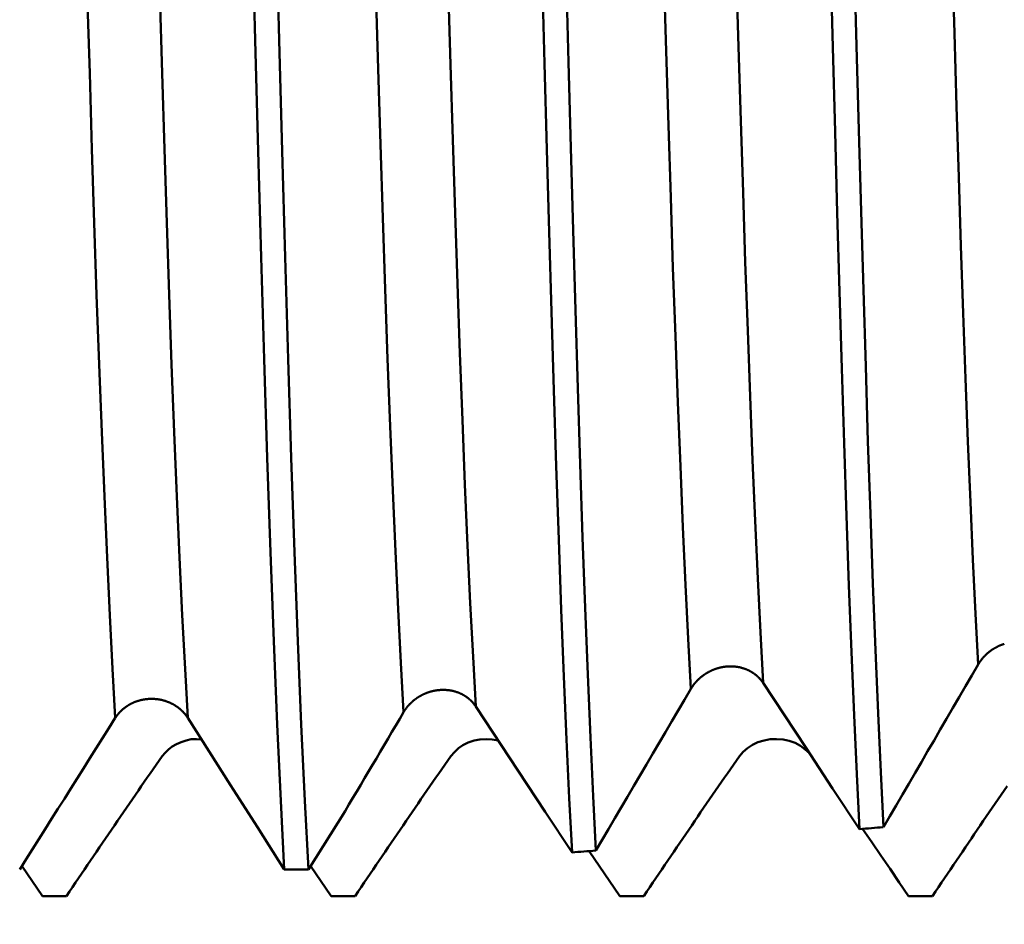
# Model space of a CAD drawing. Extents: x -50 to 92, y -69 to 65.
# Drawn here: x 53 to 54, y -3 to -1 of the extents above; entities that cross this region are included whole.
import ezdxf

# ---------------------------------------------------------------- set-up
doc = ezdxf.new("R2010")
doc.units = 0
doc.header["$PDMODE"] = 1
for name, color, linetype, lineweight in [('1', 4, 'Continuous', 50), ('2', 7, 'Continuous', 25), ('SK2', 7, 'Continuous', 25)]:
    doc.layers.add(name, color=color, linetype=linetype, lineweight=lineweight)
doc.styles.add('STANDARD 3.5 mm', font='monos.ttf', dxfattribs={"height": 3.5})
doc.dimstyles.new('AM_DIN', dxfattribs={"dimtxt": 3.5, "dimasz": 2.5, "dimexe": 2, "dimexo": 1, "dimgap": 1, "dimtad": 1, "dimdsep": 46, "dimtxsty": 'STANDARD 3.5 mm', "dimcen": 0.09, "dimadec": 0, "dimazin": 2, "dimtm": 1e-09, "dimtfac": 0.707107, "dimtmove": 0, "dimatfit": 3, "dimfxl": 1, "dimtolj": 1, "dimlwd": -1, "dimlwe": -1, "dimarcsym": 0})

# ---------------------------------------------------------------- blocks, each defined once
blk = doc.blocks.new('*D3')
at = {"layer": '2', "color": 0}
for p, q in [((27, -3.375), (27, -32)), ((57, -3.7), (57, -32)), ((29.5, -30), (54.5, -30))]:
    blk.add_line(p, q, dxfattribs=at)
for points in [[(29.5, -29.5833), (29.5, -30.4167), (27, -30)], [(54.5, -30.4167), (54.5, -29.5833), (57, -30)]]:
    blk.add_solid(points, dxfattribs=at)
at = {"layer": 'DEFPOINTS', "color": 0}
for p in [(27, -2.375), (57, -2.7), (57, -20)]:
    blk.add_point(p, dxfattribs=at)
at = {"layer": '2', "color": 0, "insert": (41.8961, -27.1887), "char_height": 3.5, "attachment_point": 5, "style": 'STANDARD 3.5 mm'}
blk.add_mtext('\\A1;30.0', dxfattribs=at)
blk = doc.blocks.new('*D4')
at = {"layer": '2', "color": 0}
for p, q in [((0, -1), (0, -47)), ((59.7, -1), (59.7, -47)), ((2.5, -45), (57.2, -45))]:
    blk.add_line(p, q, dxfattribs=at)
for points in [[(2.5, -44.5833), (2.5, -45.4167), (0, -45)], [(57.2, -45.4167), (57.2, -44.5833), (59.7, -45)]]:
    blk.add_solid(points, dxfattribs=at)
at = {"layer": 'DEFPOINTS', "color": 0}
for p in [(0, 0), (59.7, 0), (59.7, -34.2131)]:
    blk.add_point(p, dxfattribs=at)
at = {"layer": '2', "color": 0, "insert": (29.9589, -42.1887), "char_height": 3.5, "attachment_point": 5, "style": 'STANDARD 3.5 mm'}
blk.add_mtext('\\A1;59.7', dxfattribs=at)
blk = doc.blocks.new('*D11')
at = {"layer": 'DEFPOINTS', "color": 0}
for p in [(59.7, 0), (-23, -1.5), (59.7, -50)]:
    blk.add_point(p, dxfattribs=at)
at = {"layer": 'SK2', "color": 0}
for p, q in [((59.7, -1), (59.7, -62)), ((-23, -2.5), (-23, -62)), ((-20.5, -60), (57.2, -60))]:
    blk.add_line(p, q, dxfattribs=at)
for points in [[(-20.5, -59.5833), (-20.5, -60.4167), (-23, -60)], [(57.2, -60.4167), (57.2, -59.5833), (59.7, -60)]]:
    blk.add_solid(points, dxfattribs=at)
at = {"layer": 'SK2', "color": 0, "insert": (18.2669, -57.1887), "char_height": 3.5, "attachment_point": 5, "style": 'STANDARD 3.5 mm'}
blk.add_mtext('\\A1;82.7', dxfattribs=at)

msp = doc.modelspace()

# ---------------------------------------------------------------- linework, layer by layer
at = {"layer": '1'}
for p, q in [((53.2719, -2.5367), (53.2082, -2.6376)), ((53.6946, -2.6059), (53.7477, -2.6837)), ((52.7121, -2.6314), (52.7477, -2.6837)), ((53.1666, -2.6376), (53.2082, -2.6376)), ((53.2121, -2.6314), (53.2477, -2.6837)), ((52.7893, -2.6837), (52.7477, -2.6837)), ((53.2893, -2.6837), (53.2477, -2.6837)), ((53.7893, -2.6837), (53.7477, -2.6837)), ((54.2893, -2.6837), (54.2477, -2.6837))]:
    msp.add_line(p, q, dxfattribs=at)
for points in [[(52.8738, -2.3752), (52.869, -2.29), (52.8642, -2.1972), (52.8595, -2.0976), (52.8548, -1.9917), (52.8503, -1.8801), (52.8458, -1.7634), (52.8415, -1.6424), (52.8374, -1.518), (52.8334, -1.3905), (52.8294, -1.2589), (52.8253, -1.1219), (52.821, -0.98), (52.8166, -0.8335), (52.812, -0.6831), (52.8074, -0.5294), (52.8027, -0.3731), (52.7979, -0.2149), (52.7931, -0.0557), (52.7883, 0.1038)], [(52.9994, -2.3752), (52.9946, -2.29), (52.9898, -2.1972), (52.9851, -2.0976), (52.9804, -1.9917), (52.9759, -1.8801), (52.9714, -1.7634), (52.9671, -1.6424), (52.963, -1.518), (52.959, -1.3905), (52.955, -1.2589), (52.9509, -1.1219), (52.9466, -0.98), (52.9422, -0.8335), (52.9376, -0.6831), (52.933, -0.5294), (52.9283, -0.3731), (52.9235, -0.2149), (52.9187, -0.0557), (52.9139, 0.1038)], [(53.3732, -2.3653), (53.3684, -2.2797), (53.3637, -2.1867), (53.359, -2.0871), (53.3544, -1.9813), (53.3499, -1.8699), (53.3455, -1.7535), (53.3412, -1.633), (53.3371, -1.5092), (53.3331, -1.3822), (53.3292, -1.2511), (53.3251, -1.1148), (53.3208, -0.9735), (53.3164, -0.8278), (53.3119, -0.6783), (53.3073, -0.5254), (53.3026, -0.3701), (53.2978, -0.2129), (53.2931, -0.0547), (53.2883, 0.1038)], [(53.4982, -2.3554), (53.4935, -2.2694), (53.4888, -2.1763), (53.4841, -2.0766), (53.4795, -1.9709), (53.4751, -1.8597), (53.4707, -1.7437), (53.4665, -1.6236), (53.4624, -1.5004), (53.4585, -1.374), (53.4545, -1.2435), (53.4504, -1.1077), (53.4462, -0.9671), (53.4418, -0.8222), (53.4373, -0.6735), (53.4327, -0.5215), (53.4281, -0.3671), (53.4234, -0.2109), (53.4186, -0.0537), (53.4139, 0.1038)], [(53.8709, -2.325), (53.8663, -2.2382), (53.8617, -2.1446), (53.8571, -2.0449), (53.8527, -1.9395), (53.8483, -1.8291), (53.844, -1.7143), (53.8399, -1.5956), (53.836, -1.474), (53.8321, -1.3495), (53.8283, -1.2205), (53.8242, -1.0865), (53.82, -0.948), (53.8157, -0.8053), (53.8113, -0.6591), (53.8068, -0.5098), (53.8022, -0.3582), (53.7976, -0.2049), (53.7929, -0.0507), (53.7883, 0.1038)], [(53.9959, -2.3146), (53.9913, -2.2275), (53.9867, -2.1338), (53.9822, -2.0341), (53.9778, -1.9289), (53.9735, -1.8188), (53.9693, -1.7043), (53.9652, -1.5861), (53.9613, -1.4651), (53.9575, -1.3412), (53.9536, -1.2128), (53.9496, -1.0794), (53.9454, -0.9415), (53.9411, -0.7996), (53.9367, -0.6542), (53.9323, -0.5059), (53.9277, -0.3552), (53.9231, -0.2029), (53.9185, -0.0497), (53.9139, 0.1038)], [(54.3686, -2.2828), (54.3641, -2.195), (54.3596, -2.101), (54.3552, -2.0015), (54.3509, -1.8968), (54.3467, -1.7876), (54.3426, -1.6743), (54.3387, -1.5577), (54.3349, -1.4385), (54.3311, -1.3162), (54.3273, -1.1895), (54.3233, -1.0579), (54.3193, -0.9222), (54.315, -0.7826), (54.3107, -0.6397), (54.3063, -0.494), (54.3019, -0.3462), (54.2974, -0.1969), (54.2928, -0.0466), (54.2883, 0.1038)], [(53.1666, -2.6376), (53.1605, -2.5186), (53.1544, -2.3865), (53.1485, -2.2426), (53.1427, -2.0881), (53.1371, -1.9249), (53.1317, -1.7542), (53.1266, -1.5771), (53.1215, -1.3938), (53.1163, -1.2014), (53.1108, -1.0003), (53.1051, -0.7917), (53.0992, -0.5769), (53.0932, -0.3576), (53.0871, -0.1355), (53.081, 0.0877)], [(53.2082, -2.6376), (53.2021, -2.5186), (53.196, -2.3865), (53.1901, -2.2426), (53.1843, -2.0881), (53.1787, -1.9249), (53.1733, -1.7542), (53.1681, -1.5771), (53.1631, -1.3938), (53.1578, -1.2014), (53.1523, -1.0003), (53.1466, -0.7917), (53.1408, -0.5769), (53.1348, -0.3576), (53.1287, -0.1355), (53.1226, 0.0877)], [(53.665, -2.6082), (53.6603, -2.5143), (53.6556, -2.4125), (53.6509, -2.3035), (53.6464, -2.1878), (53.6419, -2.0661), (53.6375, -1.939), (53.6333, -1.8074), (53.6293, -1.6721), (53.6253, -1.5335), (53.6214, -1.3906), (53.6174, -1.242), (53.6132, -1.088), (53.6088, -0.9291), (53.6044, -0.7661), (53.5998, -0.5994), (53.5952, -0.4299), (53.5905, -0.2583), (53.5858, -0.0855), (53.581, 0.0877)], [(53.7064, -2.6049), (53.7017, -2.5109), (53.697, -2.4091), (53.6924, -2.3), (53.6878, -2.1844), (53.6834, -2.0627), (53.679, -1.9358), (53.6748, -1.8043), (53.6708, -1.6692), (53.6668, -1.5308), (53.6629, -1.3881), (53.6589, -1.2396), (53.6547, -1.0858), (53.6503, -0.9273), (53.6459, -0.7645), (53.6413, -0.5981), (53.6367, -0.4289), (53.632, -0.2576), (53.6273, -0.0852), (53.6226, 0.0877)], [(54.1629, -2.5678), (54.1583, -2.4727), (54.1537, -2.3704), (54.1492, -2.2613), (54.1448, -2.1461), (54.1405, -2.0253), (54.1363, -1.8997), (54.1322, -1.77), (54.1283, -1.637), (54.1244, -1.5008), (54.1206, -1.36), (54.1166, -1.2138), (54.1125, -1.0625), (54.1082, -0.9067), (54.1038, -0.7469), (54.0994, -0.5838), (54.0948, -0.418), (54.0903, -0.2503), (54.0857, -0.0815), (54.081, 0.0877)], [(54.2043, -2.5644), (54.1997, -2.4692), (54.1952, -2.3668), (54.1907, -2.2577), (54.1863, -2.1426), (54.1819, -2.0219), (54.1777, -1.8964), (54.1737, -1.7669), (54.1697, -1.6341), (54.1659, -1.4981), (54.1621, -1.3575), (54.1581, -1.2114), (54.154, -1.0603), (54.1497, -0.9048), (54.1454, -0.7453), (54.1409, -0.5825), (54.1364, -0.417), (54.1318, -0.2496), (54.1272, -0.0812), (54.1226, 0.0877)], [(54.4139, -2.2469), (54.4134, -2.2471), (54.4128, -2.2473), (54.4122, -2.2475), (54.4117, -2.2477), (54.4111, -2.2479), (54.4106, -2.2481), (54.41, -2.2483), (54.4094, -2.2485), (54.4089, -2.2487), (54.4083, -2.2489), (54.4078, -2.2492), (54.4072, -2.2494), (54.4067, -2.2496), (54.4061, -2.2499), (54.4056, -2.2501), (54.405, -2.2503), (54.4045, -2.2506), (54.4039, -2.2508), (54.4034, -2.2511), (54.4028, -2.2514), (54.4023, -2.2516), (54.4018, -2.2519), (54.4012, -2.2522), (54.4007, -2.2524), (54.4002, -2.2527), (54.3996, -2.253), (54.3991, -2.2533), (54.3986, -2.2536), (54.3981, -2.2539), (54.3975, -2.2542), (54.397, -2.2545), (54.3965, -2.2548), (54.396, -2.2551), (54.3955, -2.2554), (54.395, -2.2557), (54.3945, -2.256), (54.394, -2.2563), (54.3935, -2.2567), (54.393, -2.257), (54.3925, -2.2573), (54.392, -2.2577), (54.3915, -2.258), (54.391, -2.2583), (54.3905, -2.2587), (54.3901, -2.259), (54.3896, -2.2594), (54.3891, -2.2597), (54.3886, -2.2601), (54.3882, -2.2605), (54.3877, -2.2608), (54.3873, -2.2612), (54.3868, -2.2616), (54.3863, -2.2619), (54.3859, -2.2623), (54.3854, -2.2627), (54.385, -2.2631), (54.3845, -2.2635), (54.3841, -2.2639), (54.3837, -2.2643), (54.3832, -2.2647), (54.3828, -2.2651), (54.3824, -2.2655), (54.3819, -2.2659), (54.3815, -2.2663), (54.3811, -2.2667), (54.3807, -2.2671), (54.3802, -2.2675), (54.3798, -2.268), (54.3794, -2.2684), (54.379, -2.2688), (54.3786, -2.2692), (54.3782, -2.2697), (54.3778, -2.2701), (54.3774, -2.2705), (54.3771, -2.271), (54.3767, -2.2714), (54.3763, -2.2719), (54.3759, -2.2723), (54.3755, -2.2728), (54.3752, -2.2732), (54.3748, -2.2737), (54.3745, -2.2741), (54.3741, -2.2746), (54.3737, -2.275), (54.3734, -2.2755), (54.3731, -2.276), (54.3727, -2.2764), (54.3724, -2.2769), (54.372, -2.2774), (54.3717, -2.2779), (54.3714, -2.2783), (54.3711, -2.2788), (54.3707, -2.2793), (54.3704, -2.2798), (54.3701, -2.2803), (54.3698, -2.2808), (54.3695, -2.2813), (54.3692, -2.2818), (54.3689, -2.2823), (54.3686, -2.2828)], [(54.3686, -2.2828), (54.3577, -2.3016), (54.3468, -2.3203), (54.3358, -2.3391), (54.3249, -2.3579), (54.314, -2.3767), (54.303, -2.3955), (54.2921, -2.4143), (54.2811, -2.433), (54.2702, -2.4518), (54.2592, -2.4706), (54.2482, -2.4893), (54.2373, -2.5081), (54.2263, -2.5269), (54.2153, -2.5456), (54.2043, -2.5644)], [(53.9959, -2.3146), (53.9956, -2.3141), (53.9953, -2.3137), (53.995, -2.3132), (53.9947, -2.3128), (53.9944, -2.3124), (53.994, -2.3119), (53.9937, -2.3115), (53.9934, -2.3111), (53.993, -2.3106), (53.9927, -2.3102), (53.9924, -2.3098), (53.992, -2.3093), (53.9917, -2.3089), (53.9913, -2.3085), (53.991, -2.3081), (53.9906, -2.3077), (53.9902, -2.3073), (53.9899, -2.3069), (53.9895, -2.3065), (53.9891, -2.3061), (53.9887, -2.3057), (53.9883, -2.3053), (53.9879, -2.3049), (53.9875, -2.3045), (53.9871, -2.3041), (53.9867, -2.3037), (53.9863, -2.3034), (53.9859, -2.303), (53.9855, -2.3026), (53.9851, -2.3023), (53.9847, -2.3019), (53.9843, -2.3015), (53.9838, -2.3012), (53.9834, -2.3008), (53.983, -2.3005), (53.9825, -2.3002), (53.9821, -2.2998), (53.9817, -2.2995), (53.9812, -2.2991), (53.9808, -2.2988), (53.9803, -2.2985), (53.9799, -2.2982), (53.9794, -2.2979), (53.979, -2.2975), (53.9785, -2.2972), (53.978, -2.2969), (53.9776, -2.2966), (53.9771, -2.2963), (53.9766, -2.296), (53.9761, -2.2957), (53.9756, -2.2955), (53.9752, -2.2952), (53.9747, -2.2949), (53.9742, -2.2946), (53.9737, -2.2944), (53.9732, -2.2941), (53.9727, -2.2938), (53.9722, -2.2936), (53.9717, -2.2933), (53.9712, -2.2931), (53.9707, -2.2928), (53.9701, -2.2926), (53.9696, -2.2923), (53.9691, -2.2921), (53.9686, -2.2919), (53.9681, -2.2916), (53.9675, -2.2914), (53.967, -2.2912), (53.9665, -2.291), (53.966, -2.2908), (53.9654, -2.2906), (53.9649, -2.2904), (53.9643, -2.2902), (53.9638, -2.29), (53.9633, -2.2898), (53.9627, -2.2896), (53.9622, -2.2894), (53.9616, -2.2893), (53.9611, -2.2891), (53.9605, -2.2889), (53.96, -2.2888), (53.9594, -2.2886), (53.9589, -2.2885), (53.9583, -2.2883), (53.9578, -2.2882), (53.9572, -2.288), (53.9566, -2.2879), (53.9561, -2.2878), (53.9555, -2.2876), (53.955, -2.2875), (53.9544, -2.2874), (53.9538, -2.2873), (53.9532, -2.2872), (53.9527, -2.2871), (53.9521, -2.287), (53.9515, -2.2869), (53.9509, -2.2868), (53.9504, -2.2867), (53.9498, -2.2866), (53.9492, -2.2866), (53.9486, -2.2865), (53.948, -2.2864), (53.9475, -2.2864), (53.9469, -2.2863), (53.9463, -2.2862), (53.9457, -2.2862), (53.9451, -2.2861), (53.9445, -2.2861), (53.9439, -2.2861), (53.9434, -2.286), (53.9428, -2.286), (53.9422, -2.286), (53.9416, -2.286), (53.941, -2.286), (53.9404, -2.286), (53.9398, -2.286), (53.9392, -2.286), (53.9386, -2.286), (53.9381, -2.286), (53.9375, -2.286), (53.9369, -2.286), (53.9363, -2.286), (53.9357, -2.2861), (53.9351, -2.2861), (53.9345, -2.2861), (53.9339, -2.2862), (53.9333, -2.2862), (53.9328, -2.2863), (53.9322, -2.2863), (53.9316, -2.2864), (53.931, -2.2864), (53.9304, -2.2865), (53.9298, -2.2866), (53.9292, -2.2867), (53.9286, -2.2868), (53.928, -2.2868), (53.9274, -2.2869), (53.9268, -2.287), (53.9263, -2.2871), (53.9257, -2.2872), (53.9251, -2.2873), (53.9245, -2.2875), (53.9239, -2.2876), (53.9233, -2.2877), (53.9227, -2.2878), (53.9222, -2.288), (53.9216, -2.2881), (53.921, -2.2882), (53.9204, -2.2884), (53.9198, -2.2885), (53.9193, -2.2887), (53.9187, -2.2888), (53.9181, -2.289), (53.9175, -2.2891), (53.917, -2.2893), (53.9164, -2.2895), (53.9158, -2.2897), (53.9152, -2.2898), (53.9147, -2.29), (53.9141, -2.2902), (53.9136, -2.2904), (53.913, -2.2906), (53.9124, -2.2908), (53.9119, -2.291), (53.9113, -2.2912), (53.9108, -2.2914), (53.9102, -2.2917), (53.9096, -2.2919), (53.9091, -2.2921), (53.9085, -2.2924), (53.908, -2.2926), (53.9074, -2.2928), (53.9069, -2.2931), (53.9064, -2.2933), (53.9058, -2.2936), (53.9053, -2.2938), (53.9047, -2.2941), (53.9042, -2.2943), (53.9037, -2.2946), (53.9031, -2.2949), (53.9026, -2.2952), (53.9021, -2.2954), (53.9015, -2.2957), (53.901, -2.296), (53.9005, -2.2963), (53.9, -2.2966), (53.8994, -2.2969), (53.8989, -2.2972), (53.8984, -2.2975), (53.8979, -2.2978), (53.8974, -2.2981), (53.8969, -2.2984), (53.8964, -2.2987), (53.8959, -2.2991), (53.8954, -2.2994), (53.8949, -2.2997), (53.8944, -2.3001), (53.8939, -2.3004), (53.8934, -2.3007), (53.8929, -2.3011), (53.8925, -2.3014), (53.892, -2.3018), (53.8915, -2.3021), (53.891, -2.3025), (53.8906, -2.3028), (53.8901, -2.3032), (53.8896, -2.3036), (53.8892, -2.3039), (53.8887, -2.3043), (53.8883, -2.3047), (53.8878, -2.3051), (53.8874, -2.3054), (53.8869, -2.3058), (53.8865, -2.3062), (53.886, -2.3066), (53.8856, -2.307), (53.8852, -2.3074), (53.8847, -2.3078), (53.8843, -2.3082), (53.8839, -2.3086), (53.8834, -2.309), (53.883, -2.3094), (53.8826, -2.3098), (53.8822, -2.3103), (53.8818, -2.3107), (53.8814, -2.3111), (53.881, -2.3115), (53.8806, -2.312), (53.8802, -2.3124), (53.8798, -2.3128), (53.8794, -2.3133), (53.879, -2.3137), (53.8786, -2.3142), (53.8783, -2.3146), (53.8779, -2.315), (53.8775, -2.3155), (53.8772, -2.3159), (53.8768, -2.3164), (53.8764, -2.3169), (53.8761, -2.3173), (53.8757, -2.3178), (53.8754, -2.3182), (53.875, -2.3187), (53.8747, -2.3192), (53.8745, -2.3194), (53.8744, -2.3196), (53.874, -2.3201), (53.8737, -2.3206), (53.8734, -2.3211), (53.8731, -2.3216), (53.8727, -2.3221), (53.8724, -2.3225), (53.8721, -2.323), (53.8718, -2.3235), (53.8715, -2.324), (53.8712, -2.3245), (53.8709, -2.325)], [(53.4982, -2.3554), (53.4979, -2.3549), (53.4976, -2.3545), (53.4973, -2.354), (53.497, -2.3536), (53.4967, -2.3531), (53.4963, -2.3527), (53.496, -2.3523), (53.4957, -2.3518), (53.4954, -2.3514), (53.495, -2.351), (53.4947, -2.3505), (53.4943, -2.3501), (53.494, -2.3497), (53.4936, -2.3493), (53.4933, -2.3489), (53.4929, -2.3485), (53.4925, -2.3481), (53.4922, -2.3477), (53.4918, -2.3473), (53.4914, -2.3469), (53.491, -2.3465), (53.4906, -2.3461), (53.4903, -2.3457), (53.4899, -2.3453), (53.4895, -2.3449), (53.4891, -2.3445), (53.4887, -2.3442), (53.4882, -2.3438), (53.4878, -2.3434), (53.4874, -2.3431), (53.487, -2.3427), (53.4866, -2.3423), (53.4862, -2.342), (53.4857, -2.3416), (53.4853, -2.3413), (53.4849, -2.3409), (53.4844, -2.3406), (53.484, -2.3403), (53.4835, -2.3399), (53.4831, -2.3396), (53.4827, -2.3393), (53.4822, -2.339), (53.4817, -2.3386), (53.4813, -2.3383), (53.4808, -2.338), (53.4804, -2.3377), (53.4799, -2.3374), (53.4794, -2.3371), (53.4789, -2.3368), (53.4785, -2.3365), (53.478, -2.3362), (53.4775, -2.336), (53.477, -2.3357), (53.4765, -2.3354), (53.476, -2.3351), (53.4755, -2.3349), (53.475, -2.3346), (53.4745, -2.3343), (53.474, -2.3341), (53.4735, -2.3338), (53.473, -2.3336), (53.4725, -2.3333), (53.472, -2.3331), (53.4715, -2.3329), (53.4709, -2.3326), (53.4704, -2.3324), (53.4699, -2.3322), (53.4694, -2.332), (53.4688, -2.3318), (53.4683, -2.3315), (53.4678, -2.3313), (53.4672, -2.3311), (53.4667, -2.3309), (53.4662, -2.3307), (53.4656, -2.3306), (53.4651, -2.3304), (53.4645, -2.3302), (53.464, -2.33), (53.4635, -2.3299), (53.4629, -2.3297), (53.4624, -2.3295), (53.4618, -2.3294), (53.4613, -2.3292), (53.4607, -2.3291), (53.4601, -2.3289), (53.4596, -2.3288), (53.459, -2.3286), (53.4585, -2.3285), (53.4579, -2.3284), (53.4573, -2.3283), (53.4568, -2.3281), (53.4562, -2.328), (53.4556, -2.3279), (53.4551, -2.3278), (53.4545, -2.3277), (53.4539, -2.3276), (53.4533, -2.3275), (53.4528, -2.3274), (53.4522, -2.3274), (53.4516, -2.3273), (53.451, -2.3272), (53.4504, -2.3271), (53.4499, -2.3271), (53.4493, -2.327), (53.4487, -2.327), (53.4481, -2.3269), (53.4475, -2.3269), (53.4469, -2.3268), (53.4463, -2.3268), (53.4458, -2.3267), (53.4452, -2.3267), (53.4446, -2.3267), (53.444, -2.3267), (53.4434, -2.3267), (53.4428, -2.3266), (53.4422, -2.3266), (53.4416, -2.3266), (53.4411, -2.3266), (53.4405, -2.3266), (53.4399, -2.3267), (53.4393, -2.3267), (53.4387, -2.3267), (53.4381, -2.3267), (53.4375, -2.3268), (53.4369, -2.3268), (53.4364, -2.3268), (53.4358, -2.3269), (53.4352, -2.3269), (53.4346, -2.327), (53.434, -2.327), (53.4334, -2.3271), (53.4328, -2.3272), (53.4322, -2.3272), (53.4316, -2.3273), (53.431, -2.3274), (53.4305, -2.3275), (53.4299, -2.3276), (53.4293, -2.3276), (53.4287, -2.3277), (53.4281, -2.3278), (53.4275, -2.3279), (53.4269, -2.3281), (53.4263, -2.3282), (53.4258, -2.3283), (53.4252, -2.3284), (53.4246, -2.3285), (53.424, -2.3287), (53.4234, -2.3288), (53.4228, -2.3289), (53.4223, -2.3291), (53.4217, -2.3292), (53.4211, -2.3294), (53.4205, -2.3296), (53.42, -2.3297), (53.4194, -2.3299), (53.4188, -2.33), (53.4182, -2.3302), (53.4177, -2.3304), (53.4171, -2.3306), (53.4165, -2.3308), (53.416, -2.331), (53.4154, -2.3312), (53.4149, -2.3314), (53.4143, -2.3316), (53.4137, -2.3318), (53.4132, -2.332), (53.4126, -2.3322), (53.4121, -2.3324), (53.4115, -2.3326), (53.411, -2.3329), (53.4104, -2.3331), (53.4099, -2.3333), (53.4093, -2.3336), (53.4088, -2.3338), (53.4082, -2.3341), (53.4077, -2.3343), (53.4071, -2.3346), (53.4066, -2.3348), (53.4061, -2.3351), (53.4055, -2.3354), (53.405, -2.3356), (53.4045, -2.3359), (53.4039, -2.3362), (53.4034, -2.3365), (53.4029, -2.3368), (53.4024, -2.337), (53.4019, -2.3373), (53.4013, -2.3376), (53.4008, -2.3379), (53.4003, -2.3382), (53.3998, -2.3386), (53.3993, -2.3389), (53.3988, -2.3392), (53.3983, -2.3395), (53.3978, -2.3398), (53.3973, -2.3401), (53.3968, -2.3405), (53.3963, -2.3408), (53.3958, -2.3411), (53.3953, -2.3415), (53.3949, -2.3418), (53.3944, -2.3422), (53.3939, -2.3425), (53.3934, -2.3429), (53.393, -2.3432), (53.3925, -2.3436), (53.392, -2.3439), (53.3916, -2.3443), (53.3911, -2.3447), (53.3906, -2.3451), (53.3902, -2.3454), (53.3897, -2.3458), (53.3893, -2.3462), (53.3888, -2.3466), (53.3884, -2.347), (53.388, -2.3474), (53.3875, -2.3478), (53.3871, -2.3482), (53.3867, -2.3486), (53.3862, -2.349), (53.3858, -2.3494), (53.3854, -2.3498), (53.385, -2.3502), (53.3846, -2.3506), (53.3841, -2.351), (53.3837, -2.3515), (53.3833, -2.3519), (53.3829, -2.3523), (53.3825, -2.3527), (53.3821, -2.3532), (53.3817, -2.3536), (53.3814, -2.354), (53.381, -2.3545), (53.3806, -2.3549), (53.3802, -2.3554), (53.3799, -2.3558), (53.3795, -2.3563), (53.3791, -2.3567), (53.3788, -2.3572), (53.3784, -2.3576), (53.3781, -2.3581), (53.3777, -2.3585), (53.3774, -2.359), (53.377, -2.3595), (53.3767, -2.3599), (53.3763, -2.3604), (53.376, -2.3609), (53.3757, -2.3614), (53.3754, -2.3619), (53.375, -2.3623), (53.3747, -2.3628), (53.3744, -2.3633), (53.3741, -2.3638), (53.3738, -2.3643), (53.3735, -2.3648), (53.3732, -2.3653)], [(53.8709, -2.325), (53.86, -2.3437), (53.849, -2.3624), (53.8381, -2.381), (53.8271, -2.3997), (53.8162, -2.4184), (53.8052, -2.437), (53.7943, -2.4557), (53.7833, -2.4743), (53.7723, -2.493), (53.7613, -2.5117), (53.7504, -2.5303), (53.7394, -2.549), (53.7284, -2.5676), (53.7174, -2.5863), (53.7064, -2.6049)], [(52.9994, -2.3752), (52.9991, -2.3748), (52.9988, -2.3743), (52.9985, -2.3739), (52.9982, -2.3734), (52.9978, -2.3729), (52.9975, -2.3725), (52.9972, -2.372), (52.9969, -2.3716), (52.9965, -2.3711), (52.9962, -2.3707), (52.9959, -2.3703), (52.9955, -2.3698), (52.9952, -2.3694), (52.9948, -2.3689), (52.9945, -2.3685), (52.9941, -2.3681), (52.9937, -2.3677), (52.9934, -2.3672), (52.993, -2.3668), (52.9926, -2.3664), (52.9922, -2.366), (52.9919, -2.3656), (52.9915, -2.3652), (52.9911, -2.3647), (52.9907, -2.3643), (52.9903, -2.3639), (52.9899, -2.3635), (52.9895, -2.3631), (52.9891, -2.3628), (52.9887, -2.3624), (52.9883, -2.362), (52.9878, -2.3616), (52.9874, -2.3612), (52.987, -2.3608), (52.9866, -2.3605), (52.9861, -2.3601), (52.9857, -2.3597), (52.9853, -2.3594), (52.9848, -2.359), (52.9844, -2.3587), (52.9839, -2.3583), (52.9835, -2.3579), (52.983, -2.3576), (52.9826, -2.3573), (52.9821, -2.3569), (52.9817, -2.3566), (52.9812, -2.3563), (52.9807, -2.3559), (52.9803, -2.3556), (52.9798, -2.3553), (52.9793, -2.355), (52.9788, -2.3546), (52.9783, -2.3543), (52.9779, -2.354), (52.9774, -2.3537), (52.9769, -2.3534), (52.9764, -2.3531), (52.9759, -2.3528), (52.9754, -2.3525), (52.9749, -2.3522), (52.9744, -2.3519), (52.9739, -2.3517), (52.9734, -2.3514), (52.9728, -2.3511), (52.9723, -2.3508), (52.9718, -2.3506), (52.9713, -2.3503), (52.9708, -2.3501), (52.9702, -2.3498), (52.9697, -2.3496), (52.9692, -2.3493), (52.9687, -2.3491), (52.9681, -2.3488), (52.9676, -2.3486), (52.9671, -2.3484), (52.9665, -2.3481), (52.966, -2.3479), (52.9654, -2.3477), (52.9649, -2.3475), (52.9643, -2.3473), (52.9638, -2.3471), (52.9632, -2.3469), (52.9627, -2.3467), (52.9621, -2.3465), (52.9616, -2.3463), (52.961, -2.3461), (52.9605, -2.3459), (52.9599, -2.3458), (52.9594, -2.3456), (52.9588, -2.3454), (52.9582, -2.3453), (52.9577, -2.3451), (52.9571, -2.3449), (52.9565, -2.3448), (52.9559, -2.3446), (52.9554, -2.3445), (52.9548, -2.3444), (52.9542, -2.3442), (52.9536, -2.3441), (52.9531, -2.344), (52.9525, -2.3439), (52.9519, -2.3437), (52.9513, -2.3436), (52.9507, -2.3435), (52.9502, -2.3434), (52.9496, -2.3433), (52.949, -2.3432), (52.9484, -2.3431), (52.9478, -2.343), (52.9472, -2.343), (52.9466, -2.3429), (52.946, -2.3428), (52.9455, -2.3427), (52.9449, -2.3427), (52.9443, -2.3426), (52.9437, -2.3425), (52.9431, -2.3425), (52.9425, -2.3424), (52.9419, -2.3424), (52.9413, -2.3424), (52.9407, -2.3423), (52.9401, -2.3423), (52.9396, -2.3423), (52.939, -2.3423), (52.9384, -2.3422), (52.9378, -2.3422), (52.9372, -2.3422), (52.9366, -2.3422), (52.936, -2.3422), (52.9354, -2.3422), (52.9348, -2.3422), (52.9342, -2.3423), (52.9336, -2.3423), (52.933, -2.3423), (52.9324, -2.3423), (52.9318, -2.3424), (52.9313, -2.3424), (52.9307, -2.3424), (52.9301, -2.3425), (52.9295, -2.3425), (52.9289, -2.3426), (52.9283, -2.3426), (52.9277, -2.3427), (52.9271, -2.3428), (52.9265, -2.3428), (52.9259, -2.3429), (52.9253, -2.343), (52.9248, -2.3431), (52.9242, -2.3432), (52.9236, -2.3433), (52.923, -2.3434), (52.9224, -2.3435), (52.9218, -2.3436), (52.9213, -2.3437), (52.9207, -2.3438), (52.9201, -2.3439), (52.9195, -2.3441), (52.9189, -2.3442), (52.9184, -2.3443), (52.9178, -2.3445), (52.9172, -2.3446), (52.9166, -2.3447), (52.9161, -2.3449), (52.9155, -2.345), (52.9149, -2.3452), (52.9144, -2.3454), (52.9138, -2.3455), (52.9133, -2.3457), (52.9127, -2.3459), (52.9121, -2.3461), (52.9116, -2.3462), (52.911, -2.3464), (52.9105, -2.3466), (52.9099, -2.3468), (52.9094, -2.347), (52.9088, -2.3472), (52.9083, -2.3474), (52.9077, -2.3476), (52.9072, -2.3479), (52.9066, -2.3481), (52.9061, -2.3483), (52.9056, -2.3485), (52.905, -2.3488), (52.9045, -2.349), (52.904, -2.3492), (52.9034, -2.3495), (52.9029, -2.3497), (52.9024, -2.35), (52.9018, -2.3503), (52.9013, -2.3505), (52.9008, -2.3508), (52.9003, -2.351), (52.8998, -2.3513), (52.8993, -2.3516), (52.8988, -2.3519), (52.8983, -2.3522), (52.8978, -2.3524), (52.8973, -2.3527), (52.8968, -2.353), (52.8963, -2.3533), (52.8958, -2.3536), (52.8953, -2.3539), (52.8948, -2.3542), (52.8943, -2.3546), (52.8938, -2.3549), (52.8934, -2.3552), (52.8929, -2.3555), (52.8924, -2.3558), (52.892, -2.3562), (52.8915, -2.3565), (52.891, -2.3568), (52.8906, -2.3572), (52.8901, -2.3575), (52.8897, -2.3579), (52.8892, -2.3582), (52.8888, -2.3586), (52.8883, -2.3589), (52.8879, -2.3593), (52.8874, -2.3597), (52.887, -2.36), (52.8866, -2.3604), (52.8861, -2.3608), (52.8857, -2.3612), (52.8853, -2.3615), (52.8849, -2.3619), (52.8845, -2.3623), (52.8841, -2.3627), (52.8837, -2.3631), (52.8833, -2.3635), (52.8829, -2.3639), (52.8825, -2.3643), (52.8821, -2.3647), (52.8817, -2.3651), (52.8813, -2.3655), (52.8809, -2.3659), (52.8805, -2.3663), (52.8802, -2.3668), (52.8798, -2.3672), (52.8794, -2.3676), (52.8791, -2.368), (52.8787, -2.3685), (52.8783, -2.3689), (52.878, -2.3693), (52.8776, -2.3698), (52.8773, -2.3702), (52.877, -2.3706), (52.8766, -2.3711), (52.8765, -2.3713), (52.8763, -2.3715), (52.876, -2.372), (52.8757, -2.3724), (52.8753, -2.3729), (52.875, -2.3734), (52.8747, -2.3738), (52.8744, -2.3743), (52.8741, -2.3748), (52.8738, -2.3752)], [(53.3732, -2.3653), (53.3665, -2.3767), (53.3597, -2.3882), (53.353, -2.3996), (53.3462, -2.411), (53.3395, -2.4225), (53.3327, -2.4339), (53.326, -2.4453), (53.3192, -2.4567), (53.3124, -2.4682), (53.3057, -2.4796), (53.2989, -2.491), (53.2922, -2.5025), (53.2854, -2.5139), (53.2786, -2.5253), (53.2719, -2.5367)], [(52.8738, -2.3752), (52.8628, -2.3927), (52.8517, -2.4102), (52.8407, -2.4277), (52.8296, -2.4452), (52.8186, -2.4627), (52.8076, -2.4802), (52.7965, -2.4977), (52.7855, -2.5152), (52.7744, -2.5327), (52.7634, -2.5502), (52.7523, -2.5677), (52.7413, -2.5852), (52.7303, -2.6027), (52.7192, -2.6201), (52.7082, -2.6376)], [(52.955, -2.4415), (52.9603, -2.4355), (52.966, -2.4297), (52.9724, -2.4247), (52.9798, -2.4205), (52.9879, -2.417), (52.9964, -2.4142), (53.0053, -2.4123), (53.0143, -2.4118), (53.0232, -2.4127)], [(53.455, -2.4415), (53.4612, -2.4345), (53.4681, -2.4279), (53.4761, -2.4224), (53.4853, -2.418), (53.4952, -2.4146), (53.5055, -2.4125), (53.516, -2.4118), (53.5265, -2.4126), (53.537, -2.4141)], [(53.955, -2.4415), (53.9615, -2.4342), (53.9688, -2.4274), (53.9774, -2.4217), (53.9871, -2.4172), (53.9976, -2.4141), (54.0085, -2.4122), (54.0195, -2.4118), (54.0306, -2.4127), (54.0414, -2.415), (54.0517, -2.4186), (54.0609, -2.4235), (54.069, -2.4297), (54.0763, -2.4365)], [(52.7893, -2.6837), (52.7945, -2.676), (52.7997, -2.6683), (52.8049, -2.6605), (52.8101, -2.6528), (52.8152, -2.6452), (52.8204, -2.6375), (52.8256, -2.6298), (52.8308, -2.6222), (52.836, -2.6145), (52.8412, -2.6069), (52.8464, -2.5992), (52.8516, -2.5916), (52.8568, -2.584), (52.8619, -2.5764), (52.8671, -2.5688), (52.8723, -2.5613), (52.8775, -2.5537), (52.8827, -2.5461), (52.8878, -2.5386), (52.893, -2.5311), (52.8982, -2.5236), (52.9033, -2.516), (52.9085, -2.5085), (52.9137, -2.501), (52.9188, -2.4936), (52.924, -2.4861), (52.9292, -2.4786), (52.9343, -2.4712), (52.9395, -2.4638), (52.9446, -2.4563), (52.9498, -2.4489), (52.955, -2.4415)], [(53.2893, -2.6837), (53.2945, -2.676), (53.2997, -2.6683), (53.3049, -2.6605), (53.3101, -2.6528), (53.3152, -2.6452), (53.3204, -2.6375), (53.3256, -2.6298), (53.3308, -2.6222), (53.336, -2.6145), (53.3412, -2.6069), (53.3464, -2.5992), (53.3516, -2.5916), (53.3568, -2.584), (53.3619, -2.5764), (53.3671, -2.5688), (53.3723, -2.5613), (53.3775, -2.5537), (53.3827, -2.5461), (53.3878, -2.5386), (53.393, -2.5311), (53.3982, -2.5236), (53.4033, -2.516), (53.4085, -2.5085), (53.4137, -2.501), (53.4188, -2.4936), (53.424, -2.4861), (53.4292, -2.4786), (53.4343, -2.4712), (53.4395, -2.4638), (53.4446, -2.4563), (53.4498, -2.4489), (53.455, -2.4415)], [(53.7893, -2.6837), (53.7945, -2.676), (53.7997, -2.6683), (53.8049, -2.6605), (53.8101, -2.6528), (53.8152, -2.6452), (53.8204, -2.6375), (53.8256, -2.6298), (53.8308, -2.6222), (53.836, -2.6145), (53.8412, -2.6069), (53.8464, -2.5992), (53.8516, -2.5916), (53.8568, -2.584), (53.8619, -2.5764), (53.8671, -2.5688), (53.8723, -2.5613), (53.8775, -2.5537), (53.8827, -2.5461), (53.8878, -2.5386), (53.893, -2.5311), (53.8982, -2.5236), (53.9033, -2.516), (53.9085, -2.5085), (53.9137, -2.501), (53.9188, -2.4936), (53.924, -2.4861), (53.9292, -2.4786), (53.9343, -2.4712), (53.9395, -2.4638), (53.9446, -2.4563), (53.9498, -2.4489), (53.955, -2.4415)], [(54.2893, -2.6837), (54.2945, -2.676), (54.2997, -2.6683), (54.3049, -2.6605), (54.3101, -2.6528), (54.3152, -2.6452), (54.3204, -2.6375), (54.3256, -2.6298), (54.3308, -2.6222), (54.336, -2.6145), (54.3412, -2.6069), (54.3464, -2.5992), (54.3516, -2.5916), (54.3568, -2.584), (54.3619, -2.5764), (54.3671, -2.5688), (54.3723, -2.5613), (54.3775, -2.5537), (54.3827, -2.5461), (54.3878, -2.5386), (54.393, -2.5311), (54.3982, -2.5236), (54.4033, -2.516), (54.4085, -2.5085), (54.4137, -2.501), (54.4188, -2.4936)], [(54.1683, -2.5674), (54.1842, -2.5903), (54.2001, -2.6135), (54.2159, -2.6368), (54.2318, -2.6602), (54.2477, -2.6837)]]:
    msp.add_lwpolyline(points, dxfattribs=at)
at = {"layer": '1', "flags": 128}
for points in [[(54.1629, -2.5678), (54.1164, -2.4972), (54.0698, -2.4266), (53.9959, -2.3146)], [(53.665, -2.6082), (53.6184, -2.5376), (53.5719, -2.467), (53.4982, -2.3554)], [(53.1666, -2.6376), (53.1201, -2.5646), (53.0735, -2.4916), (52.9994, -2.3752)]]:
    msp.add_lwpolyline(points, dxfattribs=at)
at = {"layer": '1'}
for start_param, end_param in [(4.858766, 4.860853), (4.833722, 4.835801)]:
    msp.add_ellipse((51.0619, 0), major_axis=(20.0843, 1.2528), ratio=0.13843, start_param=start_param, end_param=end_param, dxfattribs=at)

# ---------------------------------------------------------------- dimensions: what is measured, and where the dimension line sits
at = {"layer": '2'}
dim = msp.add_linear_dim(base=(59.7, -45), p1=(0, 0), p2=(59.7, 0), dimstyle='AM_DIN', dxfattribs=at)
dim.commit()
dim.dimension.update_dxf_attribs({"geometry": '*D4', "text_midpoint": (29.9589, -45), "dimtype": 160})
dim = msp.add_linear_dim(base=(57, -30), p1=(27, -2.375), p2=(57, -2.7), dimstyle='AM_DIN', override={"dimdec": 1, "dimzin": 0}, dxfattribs=at)
dim.commit()
dim.dimension.update_dxf_attribs({"geometry": '*D3', "text_midpoint": (41.8961, -30), "dimtype": 160})
at = {"layer": 'SK2'}
dim = msp.add_linear_dim(base=(59.7, -60), p1=(-23, -1.5), p2=(59.7, 0), dimstyle='AM_DIN', dxfattribs=at)
dim.commit()
dim.dimension.update_dxf_attribs({"geometry": '*D11', "text_midpoint": (18.2669, -60), "dimtype": 160})

doc.saveas('drawing.dxf')
